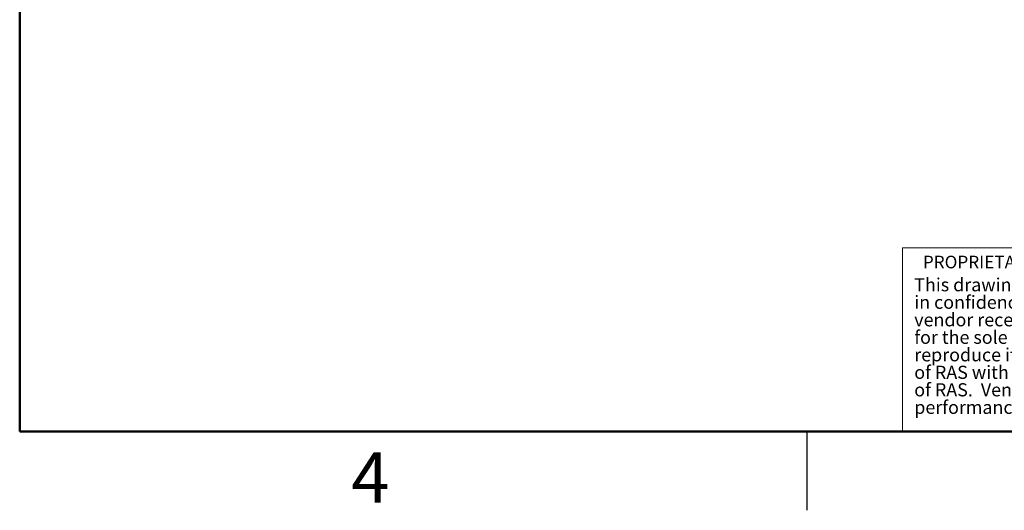
# Paper-space layout 'Sheet2' of a CAD drawing. Units: inches. Extents: x 0.1 to 16.8, y 0.1 to 10.9.
# Drawn here: x 0.5 to 5.1, y 0.1 to 2.4 of the extents above; entities that cross this region are included whole.
import ezdxf

# ---------------------------------------------------------------- set-up
doc = ezdxf.new("R2010")
doc.units = ezdxf.units.IN
doc.header["$MEASUREMENT"] = 0
doc.styles.add('SLDTEXTSTYLE0', font='TXT', dxfattribs={"width": 0.75})
doc.styles.add('SLDTEXTSTYLE5', font='TXT', dxfattribs={"width": 0.697761})

psp = doc.layouts.new('Sheet2')

# ---------------------------------------------------------------- linework, layer by layer
at = {"color": 7, "linetype": 'Continuous', "lineweight": 50}
for p, q in [((0.4518, 0.472), (0.4518, 10.472)), ((16.4518, 0.472), (0.4518, 0.472))]:
    psp.add_line(p, q, dxfattribs=at)
at = {"color": 7, "linetype": 'Continuous', "lineweight": 18}
for p, q in [((4.6576, 0.472), (4.6576, 1.3469)), ((4.6576, 1.3469), (7.6986, 1.3469))]:
    psp.add_line(p, q, dxfattribs=at)
at = {"color": 7, "linetype": 'Continuous', "lineweight": 25}
psp.add_line((4.2018, 0.472), (4.2018, 0.097), dxfattribs=at)

# ---------------------------------------------------------------- texts
at = {"color": 7, "linetype": 'Continuous', "lineweight": 0}
for s, insert, char_height, attachment_point, style in [('PROPRIETARY AND CONFIDENTIAL', (4.7553, 1.3086), 0.06, 1, 'SLDTEXTSTYLE0'), ('This drawing is the property of Rev-A-Shelf LLC (RAS) and is disclosed', (4.7144, 1.2017), 0.0625, 1, 'SLDTEXTSTYLE0'), ('in confidence to the extent its subject matter is original to RAS.  Any', (4.7144, 1.1184), 0.0625, 1, 'SLDTEXTSTYLE0'), ('vendor receiving this drawing from RAS shall hold and use this drawing', (4.7144, 1.035), 0.0625, 1, 'SLDTEXTSTYLE0'), ('for the sole benefit of RAS and shall not disclose it to, or use or', (4.7144, 0.9517), 0.0625, 1, 'SLDTEXTSTYLE5'), ('reproduce it for any third party, or perform any act adverse to the interest', (4.7144, 0.8684), 0.0625, 1, 'SLDTEXTSTYLE0'), ('of RAS with respect to this drawing without the express written permission', (4.7144, 0.785), 0.0625, 1, 'SLDTEXTSTYLE0'), ('of RAS.  Vendors shall not revise any physical, dimensional or', (4.7144, 0.7017), 0.0625, 1, 'SLDTEXTSTYLE0'), ('performance characteristic unless authorized by Rev-A-Shelf Engineering.', (4.7144, 0.6184), 0.0625, 1, 'SLDTEXTSTYLE0'), ('4', (2.1226, 0.3726), 0.24, 2, 'SLDTEXTSTYLE0')]:
    psp.add_mtext(s, dxfattribs=dict(at, insert=insert, char_height=char_height, attachment_point=attachment_point, style=style))

doc.saveas('drawing.dxf')
